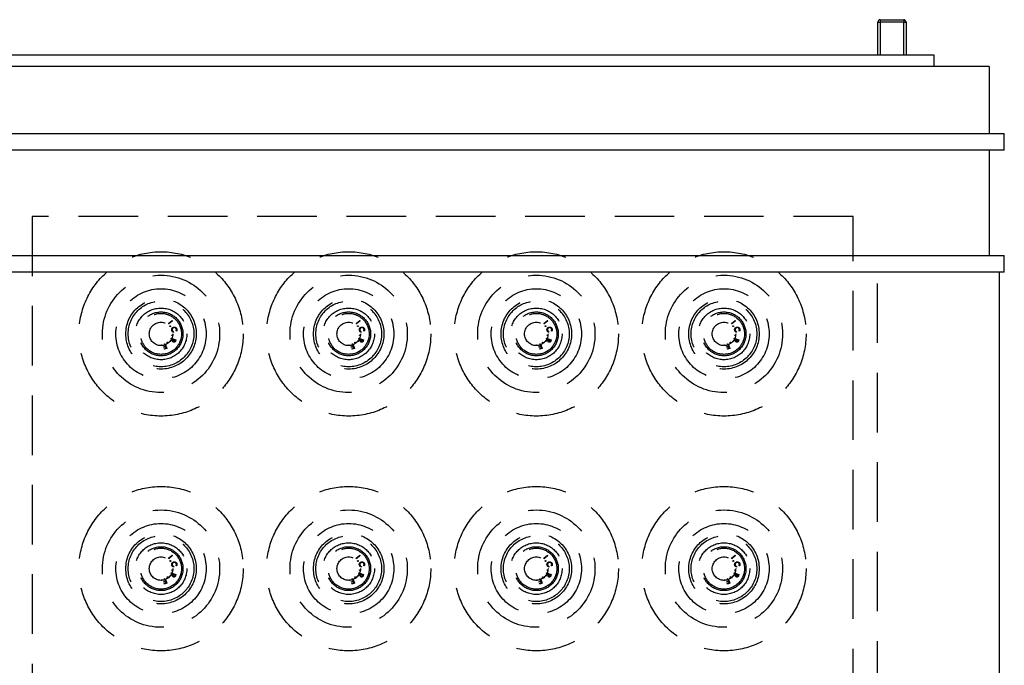
# Model space of a CAD drawing. Extents: x 1233 to 4857, y 619 to 3945.
# Drawn here: x 2321 to 2741, y 1533 to 1808 of the extents above; entities that cross this region are included whole.
import ezdxf

# ---------------------------------------------------------------- set-up
doc = ezdxf.new("R2010")
doc.units = 0
doc.header["$LTSCALE"] = 20
doc.linetypes.add('HIDDEN', pattern=[1.905, 1.27, -0.635])
doc.layers.get('0').update_dxf_attribs({"linetype": 'CONTINUOUS'})

msp = doc.modelspace()

# ---------------------------------------------------------------- linework, layer by layer
at = {"linetype": 'Continuous'}
for p, q in [((2687.24, 1792.97), (2687.24, 1806.97)), ((2687.24, 1806.97), (2688.24, 1806.97)), ((2688.24, 1807.97), (2698.24, 1807.97)), ((2688.24, 1807.97), (2688.24, 1806.97)), ((2698.24, 1806.97), (2688.24, 1806.97)), ((2688.24, 1806.97), (2688.24, 1792.97)), ((2698.24, 1807.97), (2698.24, 1806.97)), ((2698.24, 1806.97), (2699.24, 1806.97)), ((2698.24, 1792.97), (2698.24, 1806.97)), ((2699.24, 1806.97), (2699.24, 1792.97)), ((1871.14, 1792.97), (2711.14, 1792.97)), ((2711.14, 1792.97), (2711.14, 1787.97)), ((2734.64, 1787.97), (1847.64, 1787.97)), ((2734.64, 1787.97), (2734.64, 1759.47)), ((1841.14, 1759.47), (2741.14, 1759.47)), ((2741.14, 1752.47), (2741.14, 1759.47)), ((2741.14, 1752.47), (1841.14, 1752.47)), ((2734.64, 1752.47), (2734.64, 1707.47)), ((1841.14, 1707.47), (2741.14, 1707.47)), ((2741.14, 1700.47), (2741.14, 1707.47)), ((2741.14, 1700.47), (1841.14, 1700.47)), ((2738.94, 1700.47), (2738.94, 1365.47))]:
    msp.add_line(p, q, dxfattribs=at)
at = {"linetype": 'HIDDEN'}
for p, q in [((2326.64, 1724.14), (2326.64, 1324.14)), ((2676.64, 1724.14), (2326.64, 1724.14)), ((2676.64, 1324.14), (2676.64, 1724.14)), ((2687.14, 1365.47), (2687.14, 1700.47)), ((2384.81, 1678.54), (2386.43, 1679.9)), ((2386.57, 1679.74), (2384.95, 1678.38)), ((2386.43, 1679.9), (2386.57, 1679.74)), ((2464.81, 1678.54), (2466.43, 1679.9)), ((2466.57, 1679.74), (2464.95, 1678.38)), ((2466.43, 1679.9), (2466.57, 1679.74)), ((2544.81, 1678.54), (2546.43, 1679.9)), ((2546.57, 1679.74), (2544.95, 1678.38)), ((2546.43, 1679.9), (2546.57, 1679.74)), ((2624.81, 1678.54), (2626.43, 1679.9)), ((2626.57, 1679.74), (2624.95, 1678.38)), ((2626.43, 1679.9), (2626.57, 1679.74)), ((2384.95, 1678.38), (2384.81, 1678.54)), ((2387.04, 1675.01), (2386.98, 1674.82)), ((2388.24, 1675.27), (2388.06, 1675.39)), ((2464.95, 1678.38), (2464.81, 1678.54)), ((2467.04, 1675.01), (2466.98, 1674.82)), ((2468.24, 1675.27), (2468.06, 1675.39)), ((2544.95, 1678.38), (2544.81, 1678.54)), ((2547.04, 1675.01), (2546.98, 1674.82)), ((2548.24, 1675.27), (2548.06, 1675.39)), ((2624.95, 1678.38), (2624.81, 1678.54)), ((2627.04, 1675.01), (2626.98, 1674.82)), ((2628.24, 1675.27), (2628.06, 1675.39)), ((2386.74, 1671.46), (2385.56, 1671.08)), ((2385.56, 1671.08), (2385.64, 1671.33)), ((2385.64, 1671.33), (2386.83, 1671.71)), ((2385.94, 1672.16), (2386.02, 1672.35)), ((2386.87, 1671.82), (2385.94, 1672.16)), ((2386.02, 1672.35), (2388, 1671.64)), ((2386.83, 1671.71), (2386.87, 1671.82)), ((2387.06, 1671.75), (2386.94, 1671.41)), ((2387.74, 1671.51), (2387.06, 1671.75)), ((2387.61, 1671.16), (2387.74, 1671.51)), ((2388, 1671.64), (2387.86, 1671.24)), ((2466.74, 1671.46), (2465.56, 1671.08)), ((2465.56, 1671.08), (2465.64, 1671.33)), ((2465.64, 1671.33), (2466.83, 1671.71)), ((2465.94, 1672.16), (2466.02, 1672.35)), ((2466.87, 1671.82), (2465.94, 1672.16)), ((2466.02, 1672.35), (2468, 1671.64)), ((2466.83, 1671.71), (2466.87, 1671.82)), ((2467.06, 1671.75), (2466.94, 1671.41)), ((2467.74, 1671.51), (2467.06, 1671.75)), ((2467.61, 1671.16), (2467.74, 1671.51)), ((2468, 1671.64), (2467.86, 1671.24)), ((2546.74, 1671.46), (2545.56, 1671.08)), ((2545.56, 1671.08), (2545.64, 1671.33)), ((2545.64, 1671.33), (2546.83, 1671.71)), ((2545.94, 1672.16), (2546.02, 1672.35)), ((2546.87, 1671.82), (2545.94, 1672.16)), ((2546.02, 1672.35), (2548, 1671.64)), ((2546.83, 1671.71), (2546.87, 1671.82)), ((2547.06, 1671.75), (2546.94, 1671.41)), ((2547.74, 1671.51), (2547.06, 1671.75)), ((2547.61, 1671.16), (2547.74, 1671.51)), ((2548, 1671.64), (2547.86, 1671.24)), ((2626.74, 1671.46), (2625.56, 1671.08)), ((2625.56, 1671.08), (2625.64, 1671.33)), ((2625.64, 1671.33), (2626.83, 1671.71)), ((2625.94, 1672.16), (2626.02, 1672.35)), ((2626.87, 1671.82), (2625.94, 1672.16)), ((2626.02, 1672.35), (2628, 1671.64)), ((2626.83, 1671.71), (2626.87, 1671.82)), ((2627.06, 1671.75), (2626.94, 1671.41)), ((2627.74, 1671.51), (2627.06, 1671.75)), ((2627.61, 1671.16), (2627.74, 1671.51)), ((2628, 1671.64), (2627.86, 1671.24)), ((2382.74, 1668.58), (2383.53, 1668.87)), ((2382.81, 1668.39), (2382.74, 1668.58)), ((2383.6, 1668.68), (2382.81, 1668.39)), ((2383.04, 1667.77), (2383.83, 1668.06)), ((2383.11, 1667.58), (2383.04, 1667.77)), ((2384.1, 1667.94), (2383.11, 1667.58)), ((2383.18, 1669.84), (2383.38, 1669.91)), ((2383.53, 1668.87), (2383.18, 1669.84)), ((2383.38, 1669.91), (2384.1, 1667.94)), ((2383.83, 1668.06), (2383.6, 1668.68)), ((2462.74, 1668.58), (2463.53, 1668.87)), ((2462.81, 1668.39), (2462.74, 1668.58)), ((2463.6, 1668.68), (2462.81, 1668.39)), ((2463.04, 1667.77), (2463.83, 1668.06)), ((2463.11, 1667.58), (2463.04, 1667.77)), ((2464.1, 1667.94), (2463.11, 1667.58)), ((2463.18, 1669.84), (2463.38, 1669.91)), ((2463.53, 1668.87), (2463.18, 1669.84)), ((2463.38, 1669.91), (2464.1, 1667.94)), ((2463.83, 1668.06), (2463.6, 1668.68)), ((2542.74, 1668.58), (2543.53, 1668.87)), ((2542.81, 1668.39), (2542.74, 1668.58)), ((2543.6, 1668.68), (2542.81, 1668.39)), ((2543.04, 1667.77), (2543.83, 1668.06)), ((2543.11, 1667.58), (2543.04, 1667.77)), ((2544.1, 1667.94), (2543.11, 1667.58)), ((2543.18, 1669.84), (2543.38, 1669.91)), ((2543.53, 1668.87), (2543.18, 1669.84)), ((2543.38, 1669.91), (2544.1, 1667.94)), ((2543.83, 1668.06), (2543.6, 1668.68)), ((2622.74, 1668.58), (2623.53, 1668.87)), ((2622.81, 1668.39), (2622.74, 1668.58)), ((2623.6, 1668.68), (2622.81, 1668.39)), ((2623.04, 1667.77), (2623.83, 1668.06)), ((2623.11, 1667.58), (2623.04, 1667.77)), ((2624.1, 1667.94), (2623.11, 1667.58)), ((2623.18, 1669.84), (2623.38, 1669.91)), ((2623.53, 1668.87), (2623.18, 1669.84)), ((2623.38, 1669.91), (2624.1, 1667.94)), ((2623.83, 1668.06), (2623.6, 1668.68)), ((2384.81, 1578.54), (2386.43, 1579.9)), ((2384.95, 1578.38), (2384.81, 1578.54)), ((2386.57, 1579.74), (2384.95, 1578.38)), ((2386.43, 1579.9), (2386.57, 1579.74)), ((2464.81, 1578.54), (2466.43, 1579.9)), ((2464.95, 1578.38), (2464.81, 1578.54)), ((2466.57, 1579.74), (2464.95, 1578.38)), ((2466.43, 1579.9), (2466.57, 1579.74)), ((2544.81, 1578.54), (2546.43, 1579.9)), ((2544.95, 1578.38), (2544.81, 1578.54)), ((2546.57, 1579.74), (2544.95, 1578.38)), ((2546.43, 1579.9), (2546.57, 1579.74)), ((2624.81, 1578.54), (2626.43, 1579.9)), ((2624.95, 1578.38), (2624.81, 1578.54)), ((2626.57, 1579.74), (2624.95, 1578.38)), ((2626.43, 1579.9), (2626.57, 1579.74)), ((2387.04, 1575.01), (2386.98, 1574.82)), ((2388.24, 1575.27), (2388.06, 1575.39)), ((2467.04, 1575.01), (2466.98, 1574.82)), ((2468.24, 1575.27), (2468.06, 1575.39)), ((2547.04, 1575.01), (2546.98, 1574.82)), ((2548.24, 1575.27), (2548.06, 1575.39)), ((2627.04, 1575.01), (2626.98, 1574.82)), ((2628.24, 1575.27), (2628.06, 1575.39)), ((2383.18, 1569.84), (2383.38, 1569.91)), ((2383.38, 1569.91), (2384.1, 1567.94)), ((2386.74, 1571.46), (2385.56, 1571.08)), ((2385.56, 1571.08), (2385.64, 1571.33)), ((2385.64, 1571.33), (2386.83, 1571.71)), ((2385.94, 1572.16), (2386.02, 1572.35)), ((2386.87, 1571.82), (2385.94, 1572.16)), ((2386.02, 1572.35), (2388, 1571.64)), ((2386.83, 1571.71), (2386.87, 1571.82)), ((2387.06, 1571.75), (2386.94, 1571.41)), ((2387.74, 1571.51), (2387.06, 1571.75)), ((2387.61, 1571.16), (2387.74, 1571.51)), ((2388, 1571.64), (2387.86, 1571.24)), ((2463.18, 1569.84), (2463.38, 1569.91)), ((2463.38, 1569.91), (2464.1, 1567.94)), ((2466.74, 1571.46), (2465.56, 1571.08)), ((2465.56, 1571.08), (2465.64, 1571.33)), ((2465.64, 1571.33), (2466.83, 1571.71)), ((2465.94, 1572.16), (2466.02, 1572.35)), ((2466.87, 1571.82), (2465.94, 1572.16)), ((2466.02, 1572.35), (2468, 1571.64)), ((2466.83, 1571.71), (2466.87, 1571.82)), ((2467.06, 1571.75), (2466.94, 1571.41)), ((2467.74, 1571.51), (2467.06, 1571.75)), ((2467.61, 1571.16), (2467.74, 1571.51)), ((2468, 1571.64), (2467.86, 1571.24)), ((2543.18, 1569.84), (2543.38, 1569.91)), ((2543.38, 1569.91), (2544.1, 1567.94)), ((2546.74, 1571.46), (2545.56, 1571.08)), ((2545.56, 1571.08), (2545.64, 1571.33)), ((2545.64, 1571.33), (2546.83, 1571.71)), ((2545.94, 1572.16), (2546.02, 1572.35)), ((2546.87, 1571.82), (2545.94, 1572.16)), ((2546.02, 1572.35), (2548, 1571.64)), ((2546.83, 1571.71), (2546.87, 1571.82)), ((2547.06, 1571.75), (2546.94, 1571.41)), ((2547.74, 1571.51), (2547.06, 1571.75)), ((2547.61, 1571.16), (2547.74, 1571.51)), ((2548, 1571.64), (2547.86, 1571.24)), ((2623.18, 1569.84), (2623.38, 1569.91)), ((2623.38, 1569.91), (2624.1, 1567.94)), ((2626.74, 1571.46), (2625.56, 1571.08)), ((2625.56, 1571.08), (2625.64, 1571.33)), ((2625.64, 1571.33), (2626.83, 1571.71)), ((2625.94, 1572.16), (2626.02, 1572.35)), ((2626.87, 1571.82), (2625.94, 1572.16)), ((2626.02, 1572.35), (2628, 1571.64)), ((2626.83, 1571.71), (2626.87, 1571.82)), ((2627.06, 1571.75), (2626.94, 1571.41)), ((2627.74, 1571.51), (2627.06, 1571.75)), ((2627.61, 1571.16), (2627.74, 1571.51)), ((2628, 1571.64), (2627.86, 1571.24)), ((2382.74, 1568.58), (2383.53, 1568.87)), ((2382.81, 1568.39), (2382.74, 1568.58)), ((2383.6, 1568.68), (2382.81, 1568.39)), ((2383.04, 1567.77), (2383.83, 1568.06)), ((2383.11, 1567.58), (2383.04, 1567.77)), ((2384.1, 1567.94), (2383.11, 1567.58)), ((2383.53, 1568.87), (2383.18, 1569.84)), ((2383.83, 1568.06), (2383.6, 1568.68)), ((2462.74, 1568.58), (2463.53, 1568.87)), ((2462.81, 1568.39), (2462.74, 1568.58)), ((2463.6, 1568.68), (2462.81, 1568.39)), ((2463.04, 1567.77), (2463.83, 1568.06)), ((2463.11, 1567.58), (2463.04, 1567.77)), ((2464.1, 1567.94), (2463.11, 1567.58)), ((2463.53, 1568.87), (2463.18, 1569.84)), ((2463.83, 1568.06), (2463.6, 1568.68)), ((2542.74, 1568.58), (2543.53, 1568.87)), ((2542.81, 1568.39), (2542.74, 1568.58)), ((2543.6, 1568.68), (2542.81, 1568.39)), ((2543.04, 1567.77), (2543.83, 1568.06)), ((2543.11, 1567.58), (2543.04, 1567.77)), ((2544.1, 1567.94), (2543.11, 1567.58)), ((2543.53, 1568.87), (2543.18, 1569.84)), ((2543.83, 1568.06), (2543.6, 1568.68)), ((2622.74, 1568.58), (2623.53, 1568.87)), ((2622.81, 1568.39), (2622.74, 1568.58)), ((2623.6, 1568.68), (2622.81, 1568.39)), ((2623.04, 1567.77), (2623.83, 1568.06)), ((2623.11, 1567.58), (2623.04, 1567.77)), ((2624.1, 1567.94), (2623.11, 1567.58)), ((2623.53, 1568.87), (2623.18, 1569.84)), ((2623.83, 1568.06), (2623.6, 1568.68))]:
    msp.add_line(p, q, dxfattribs=at)
for centre, radius in [((2381.64, 1674.14), 35), ((2461.64, 1674.14), 35), ((2541.64, 1674.14), 35), ((2621.64, 1674.14), 35), ((2381.64, 1674.14), 25), ((2461.64, 1674.14), 25), ((2541.64, 1674.14), 25), ((2621.64, 1674.14), 25), ((2381.64, 1674.14), 19.25), ((2461.64, 1674.14), 19.25), ((2541.64, 1674.14), 19.25), ((2621.64, 1674.14), 19.25), ((2381.64, 1674.14), 15), ((2381.64, 1674.14), 14), ((2461.64, 1674.14), 15), ((2461.64, 1674.14), 14), ((2541.64, 1674.14), 15), ((2541.64, 1674.14), 14), ((2621.64, 1674.14), 15), ((2621.64, 1674.14), 14), ((2381.64, 1674.14), 11), ((2381.64, 1674.14), 9.35), ((2461.64, 1674.14), 11), ((2461.64, 1674.14), 9.35), ((2541.64, 1674.14), 11), ((2541.64, 1674.14), 9.35), ((2621.64, 1674.14), 11), ((2621.64, 1674.14), 9.35), ((2381.64, 1674.14), 8.72), ((2381.64, 1674.14), 5), ((2461.64, 1674.14), 8.72), ((2461.64, 1674.14), 5), ((2541.64, 1674.14), 8.72), ((2541.64, 1674.14), 5), ((2621.64, 1674.14), 8.72), ((2621.64, 1674.14), 5), ((2385.59, 1677.39), 0.166), ((2465.59, 1677.39), 0.166), ((2545.59, 1677.39), 0.166), ((2625.59, 1677.39), 0.166), ((2384.42, 1670.49), 0.15), ((2386.42, 1673.54), 0.15), ((2464.42, 1670.49), 0.15), ((2466.42, 1673.54), 0.15), ((2544.42, 1670.49), 0.15), ((2546.42, 1673.54), 0.15), ((2624.42, 1670.49), 0.15), ((2626.42, 1673.54), 0.15), ((2381.83, 1669.27), 0.15), ((2461.83, 1669.27), 0.15), ((2541.83, 1669.27), 0.15), ((2621.83, 1669.27), 0.15), ((2381.64, 1574.14), 35), ((2461.64, 1574.14), 35), ((2541.64, 1574.14), 35), ((2621.64, 1574.14), 35), ((2381.64, 1574.14), 25), ((2461.64, 1574.14), 25), ((2541.64, 1574.14), 25), ((2621.64, 1574.14), 25), ((2381.64, 1574.14), 19.25), ((2461.64, 1574.14), 19.25), ((2541.64, 1574.14), 19.25), ((2621.64, 1574.14), 19.25), ((2381.64, 1574.14), 15), ((2381.64, 1574.14), 14), ((2461.64, 1574.14), 15), ((2461.64, 1574.14), 14), ((2541.64, 1574.14), 15), ((2541.64, 1574.14), 14), ((2621.64, 1574.14), 15), ((2621.64, 1574.14), 14), ((2381.64, 1574.14), 11), ((2381.64, 1574.14), 9.35), ((2381.64, 1574.14), 8.72), ((2461.64, 1574.14), 11), ((2461.64, 1574.14), 9.35), ((2461.64, 1574.14), 8.72), ((2541.64, 1574.14), 11), ((2541.64, 1574.14), 9.35), ((2541.64, 1574.14), 8.72), ((2621.64, 1574.14), 11), ((2621.64, 1574.14), 9.35), ((2621.64, 1574.14), 8.72), ((2381.64, 1574.14), 5), ((2461.64, 1574.14), 5), ((2541.64, 1574.14), 5), ((2621.64, 1574.14), 5), ((2385.59, 1577.39), 0.166), ((2465.59, 1577.39), 0.166), ((2545.59, 1577.39), 0.166), ((2625.59, 1577.39), 0.166), ((2384.42, 1570.49), 0.15), ((2386.42, 1573.54), 0.15), ((2464.42, 1570.49), 0.15), ((2466.42, 1573.54), 0.15), ((2544.42, 1570.49), 0.15), ((2546.42, 1573.54), 0.15), ((2624.42, 1570.49), 0.15), ((2626.42, 1573.54), 0.15), ((2381.83, 1569.27), 0.15), ((2461.83, 1569.27), 0.15), ((2541.83, 1569.27), 0.15), ((2621.83, 1569.27), 0.15)]:
    msp.add_circle(centre, radius, dxfattribs=at)
at = {"linetype": 'Continuous'}
for centre, start, end in [((2688.24, 1806.97), 90, 180), ((2698.24, 1806.97), 0, 90)]:
    msp.add_arc(centre, 1, start, end, dxfattribs=at)
at = {"linetype": 'HIDDEN'}
for points, knots in [([(2386.27, 1675.53), (2386.22, 1675.71), (2386.13, 1676.03), (2386.26, 1676.34), (2386.32, 1676.47)], [0, 0, 0, 0, 0.5598014, 1, 1, 1, 1]), ([(2386.98, 1674.82), (2386.89, 1674.85), (2386.71, 1674.93), (2386.44, 1675.17), (2386.34, 1675.39), (2386.27, 1675.53)], [0, 0, 0, 0, 0.28025, 0.560608, 1, 1, 1, 1]), ([(2386.32, 1676.47), (2386.41, 1676.6), (2386.57, 1676.82), (2386.82, 1676.93), (2386.93, 1676.98)], [0, 0, 0, 0, 0.559022, 1, 1, 1, 1]), ([(2386.99, 1676.76), (2386.86, 1676.7), (2386.62, 1676.58), (2386.43, 1676.24), (2386.37, 1675.9), (2386.43, 1675.69), (2386.46, 1675.59)], [0, 0, 0, 0, 0.279616, 0.559134, 0.779386, 1, 1, 1, 1]), ([(2386.99, 1676.76), (2386.86, 1676.7), (2386.62, 1676.58), (2386.43, 1676.24), (2386.37, 1675.9), (2386.43, 1675.69), (2386.46, 1675.59)], [0, 0, 0, 0, 0.279616, 0.559134, 0.779386, 1, 1, 1, 1]), ([(2386.46, 1675.59), (2386.53, 1675.44), (2386.66, 1675.19), (2386.92, 1675.07), (2387.04, 1675.01)], [0, 0, 0, 0, 0.558766, 1, 1, 1, 1]), ([(2386.93, 1676.98), (2387.09, 1677.02), (2387.41, 1677.09), (2387.86, 1676.92), (2388.18, 1676.64), (2388.28, 1676.41), (2388.34, 1676.29)], [0, 0, 0, 0, 0.279504, 0.559088, 0.779392, 1, 1, 1, 1]), ([(2386.93, 1676.98), (2387.09, 1677.02), (2387.41, 1677.09), (2387.86, 1676.92), (2388.18, 1676.64), (2388.28, 1676.41), (2388.34, 1676.29)], [0, 0, 0, 0, 0.279504, 0.559088, 0.779392, 1, 1, 1, 1]), ([(2388.14, 1676.21), (2388.08, 1676.33), (2387.96, 1676.57), (2387.64, 1676.78), (2387.29, 1676.85), (2387.09, 1676.79), (2386.99, 1676.76)], [0, 0, 0, 0, 0.2797354, 0.5592867, 0.7795482, 1, 1, 1, 1]), ([(2388.14, 1676.21), (2388.08, 1676.33), (2387.96, 1676.57), (2387.64, 1676.78), (2387.29, 1676.85), (2387.09, 1676.79), (2386.99, 1676.76)], [0, 0, 0, 0, 0.2797354, 0.5592867, 0.7795482, 1, 1, 1, 1]), ([(2388.06, 1675.39), (2388.13, 1675.54), (2388.25, 1675.81), (2388.18, 1676.09), (2388.14, 1676.21)], [0, 0, 0, 0, 0.558571, 1, 1, 1, 1]), ([(2388.34, 1676.29), (2388.39, 1676.09), (2388.47, 1675.74), (2388.31, 1675.42), (2388.24, 1675.27)], [0, 0, 0, 0, 0.559452, 1, 1, 1, 1]), ([(2466.27, 1675.53), (2466.22, 1675.71), (2466.13, 1676.03), (2466.26, 1676.34), (2466.32, 1676.47)], [0, 0, 0, 0, 0.559801, 1, 1, 1, 1]), ([(2466.98, 1674.82), (2466.89, 1674.85), (2466.71, 1674.93), (2466.44, 1675.17), (2466.34, 1675.39), (2466.27, 1675.53)], [0, 0, 0, 0, 0.28025, 0.560608, 1, 1, 1, 1]), ([(2466.32, 1676.47), (2466.41, 1676.6), (2466.57, 1676.82), (2466.82, 1676.93), (2466.93, 1676.98)], [0, 0, 0, 0, 0.5590216, 1, 1, 1, 1]), ([(2466.99, 1676.76), (2466.86, 1676.7), (2466.62, 1676.58), (2466.43, 1676.24), (2466.37, 1675.9), (2466.43, 1675.69), (2466.46, 1675.59)], [0, 0, 0, 0, 0.279616, 0.559134, 0.779386, 1, 1, 1, 1]), ([(2466.99, 1676.76), (2466.86, 1676.7), (2466.62, 1676.58), (2466.43, 1676.24), (2466.37, 1675.9), (2466.43, 1675.69), (2466.46, 1675.59)], [0, 0, 0, 0, 0.279616, 0.559134, 0.779386, 1, 1, 1, 1]), ([(2466.46, 1675.59), (2466.53, 1675.44), (2466.66, 1675.19), (2466.92, 1675.07), (2467.04, 1675.01)], [0, 0, 0, 0, 0.5587658, 1, 1, 1, 1]), ([(2466.93, 1676.98), (2467.09, 1677.02), (2467.41, 1677.09), (2467.86, 1676.92), (2468.18, 1676.64), (2468.28, 1676.41), (2468.34, 1676.29)], [0, 0, 0, 0, 0.279504, 0.559088, 0.779392, 1, 1, 1, 1]), ([(2466.93, 1676.98), (2467.09, 1677.02), (2467.41, 1677.09), (2467.86, 1676.92), (2468.18, 1676.64), (2468.28, 1676.41), (2468.34, 1676.29)], [0, 0, 0, 0, 0.279504, 0.559088, 0.779392, 1, 1, 1, 1]), ([(2468.14, 1676.21), (2468.08, 1676.33), (2467.96, 1676.57), (2467.64, 1676.78), (2467.29, 1676.85), (2467.09, 1676.79), (2466.99, 1676.76)], [0, 0, 0, 0, 0.279735, 0.559287, 0.779548, 1, 1, 1, 1]), ([(2468.14, 1676.21), (2468.08, 1676.33), (2467.96, 1676.57), (2467.64, 1676.78), (2467.29, 1676.85), (2467.09, 1676.79), (2466.99, 1676.76)], [0, 0, 0, 0, 0.279735, 0.559287, 0.779548, 1, 1, 1, 1]), ([(2468.06, 1675.39), (2468.13, 1675.54), (2468.25, 1675.81), (2468.18, 1676.09), (2468.14, 1676.21)], [0, 0, 0, 0, 0.558571, 1, 1, 1, 1]), ([(2468.34, 1676.29), (2468.39, 1676.09), (2468.47, 1675.74), (2468.31, 1675.42), (2468.24, 1675.27)], [0, 0, 0, 0, 0.559452, 1, 1, 1, 1]), ([(2546.27, 1675.53), (2546.22, 1675.71), (2546.13, 1676.03), (2546.26, 1676.34), (2546.32, 1676.47)], [0, 0, 0, 0, 0.559801, 1, 1, 1, 1]), ([(2546.98, 1674.82), (2546.89, 1674.85), (2546.71, 1674.93), (2546.44, 1675.17), (2546.34, 1675.39), (2546.27, 1675.53)], [0, 0, 0, 0, 0.28025, 0.560608, 1, 1, 1, 1]), ([(2546.32, 1676.47), (2546.41, 1676.6), (2546.57, 1676.82), (2546.82, 1676.93), (2546.93, 1676.98)], [0, 0, 0, 0, 0.5590216, 1, 1, 1, 1]), ([(2546.99, 1676.76), (2546.86, 1676.7), (2546.62, 1676.58), (2546.43, 1676.24), (2546.37, 1675.9), (2546.43, 1675.69), (2546.46, 1675.59)], [0, 0, 0, 0, 0.279616, 0.559134, 0.779386, 1, 1, 1, 1]), ([(2546.99, 1676.76), (2546.86, 1676.7), (2546.62, 1676.58), (2546.43, 1676.24), (2546.37, 1675.9), (2546.43, 1675.69), (2546.46, 1675.59)], [0, 0, 0, 0, 0.279616, 0.559134, 0.779386, 1, 1, 1, 1]), ([(2546.46, 1675.59), (2546.53, 1675.44), (2546.66, 1675.19), (2546.92, 1675.07), (2547.04, 1675.01)], [0, 0, 0, 0, 0.558766, 1, 1, 1, 1]), ([(2546.93, 1676.98), (2547.09, 1677.02), (2547.41, 1677.09), (2547.86, 1676.92), (2548.18, 1676.64), (2548.28, 1676.41), (2548.34, 1676.29)], [0, 0, 0, 0, 0.279504, 0.559088, 0.779392, 1, 1, 1, 1]), ([(2546.93, 1676.98), (2547.09, 1677.02), (2547.41, 1677.09), (2547.86, 1676.92), (2548.18, 1676.64), (2548.28, 1676.41), (2548.34, 1676.29)], [0, 0, 0, 0, 0.279504, 0.559088, 0.779392, 1, 1, 1, 1]), ([(2548.14, 1676.21), (2548.08, 1676.33), (2547.96, 1676.57), (2547.64, 1676.78), (2547.29, 1676.85), (2547.09, 1676.79), (2546.99, 1676.76)], [0, 0, 0, 0, 0.279735, 0.559287, 0.779548, 1, 1, 1, 1]), ([(2548.14, 1676.21), (2548.08, 1676.33), (2547.96, 1676.57), (2547.64, 1676.78), (2547.29, 1676.85), (2547.09, 1676.79), (2546.99, 1676.76)], [0, 0, 0, 0, 0.279735, 0.559287, 0.779548, 1, 1, 1, 1]), ([(2548.06, 1675.39), (2548.13, 1675.54), (2548.25, 1675.81), (2548.18, 1676.09), (2548.14, 1676.21)], [0, 0, 0, 0, 0.558571, 1, 1, 1, 1]), ([(2548.34, 1676.29), (2548.39, 1676.09), (2548.47, 1675.74), (2548.31, 1675.42), (2548.24, 1675.27)], [0, 0, 0, 0, 0.559452, 1, 1, 1, 1]), ([(2626.27, 1675.53), (2626.22, 1675.71), (2626.13, 1676.03), (2626.26, 1676.34), (2626.32, 1676.47)], [0, 0, 0, 0, 0.559801, 1, 1, 1, 1]), ([(2626.98, 1674.82), (2626.89, 1674.85), (2626.71, 1674.93), (2626.44, 1675.17), (2626.34, 1675.39), (2626.27, 1675.53)], [0, 0, 0, 0, 0.28025, 0.560608, 1, 1, 1, 1]), ([(2626.32, 1676.47), (2626.41, 1676.6), (2626.57, 1676.82), (2626.82, 1676.93), (2626.93, 1676.98)], [0, 0, 0, 0, 0.559022, 1, 1, 1, 1]), ([(2626.99, 1676.76), (2626.86, 1676.7), (2626.62, 1676.58), (2626.43, 1676.24), (2626.37, 1675.9), (2626.43, 1675.69), (2626.46, 1675.59)], [0, 0, 0, 0, 0.279616, 0.559134, 0.779386, 1, 1, 1, 1]), ([(2626.99, 1676.76), (2626.86, 1676.7), (2626.62, 1676.58), (2626.43, 1676.24), (2626.37, 1675.9), (2626.43, 1675.69), (2626.46, 1675.59)], [0, 0, 0, 0, 0.279616, 0.559134, 0.779386, 1, 1, 1, 1]), ([(2626.46, 1675.59), (2626.53, 1675.44), (2626.66, 1675.19), (2626.92, 1675.07), (2627.04, 1675.01)], [0, 0, 0, 0, 0.5587658, 1, 1, 1, 1]), ([(2626.93, 1676.98), (2627.09, 1677.02), (2627.41, 1677.09), (2627.86, 1676.92), (2628.18, 1676.64), (2628.28, 1676.41), (2628.34, 1676.29)], [0, 0, 0, 0, 0.2795043, 0.5590882, 0.7793915, 1, 1, 1, 1]), ([(2626.93, 1676.98), (2627.09, 1677.02), (2627.41, 1677.09), (2627.86, 1676.92), (2628.18, 1676.64), (2628.28, 1676.41), (2628.34, 1676.29)], [0, 0, 0, 0, 0.2795043, 0.5590882, 0.7793915, 1, 1, 1, 1]), ([(2628.14, 1676.21), (2628.08, 1676.33), (2627.96, 1676.57), (2627.64, 1676.78), (2627.29, 1676.85), (2627.09, 1676.79), (2626.99, 1676.76)], [0, 0, 0, 0, 0.2797354, 0.5592867, 0.7795482, 1, 1, 1, 1]), ([(2628.14, 1676.21), (2628.08, 1676.33), (2627.96, 1676.57), (2627.64, 1676.78), (2627.29, 1676.85), (2627.09, 1676.79), (2626.99, 1676.76)], [0, 0, 0, 0, 0.2797354, 0.5592867, 0.7795482, 1, 1, 1, 1]), ([(2628.06, 1675.39), (2628.13, 1675.54), (2628.25, 1675.81), (2628.18, 1676.09), (2628.14, 1676.21)], [0, 0, 0, 0, 0.558571, 1, 1, 1, 1]), ([(2628.34, 1676.29), (2628.39, 1676.09), (2628.47, 1675.74), (2628.31, 1675.42), (2628.24, 1675.27)], [0, 0, 0, 0, 0.559452, 1, 1, 1, 1]), ([(2387.03, 1670.58), (2386.97, 1670.61), (2386.85, 1670.66), (2386.71, 1670.82), (2386.62, 1671.1), (2386.69, 1671.31), (2386.74, 1671.46)], [0, 0, 0, 0, 0.187237, 0.374129, 0.561055, 1, 1, 1, 1]), ([(2386.94, 1671.41), (2386.89, 1671.29), (2386.84, 1671.14), (2386.9, 1670.96), (2386.96, 1670.86), (2387.05, 1670.82), (2387.1, 1670.79)], [0, 0, 0, 0, 0.498952, 0.624725, 0.750478, 1, 1, 1, 1]), ([(2387.67, 1670.8), (2387.63, 1670.75), (2387.54, 1670.64), (2387.36, 1670.55), (2387.18, 1670.54), (2387.08, 1670.57), (2387.03, 1670.58)], [0, 0, 0, 0, 0.279845, 0.559508, 0.779571, 1, 1, 1, 1]), ([(2387.1, 1670.79), (2387.16, 1670.78), (2387.25, 1670.76), (2387.36, 1670.8), (2387.52, 1670.89), (2387.57, 1671.04), (2387.61, 1671.16)], [0, 0, 0, 0, 0.249378, 0.375204, 0.50093, 1, 1, 1, 1]), ([(2387.86, 1671.24), (2387.83, 1671.15), (2387.78, 1671), (2387.7, 1670.86), (2387.67, 1670.8)], [0, 0, 0, 0, 0.560231, 1, 1, 1, 1]), ([(2467.03, 1670.58), (2466.97, 1670.61), (2466.85, 1670.66), (2466.71, 1670.82), (2466.62, 1671.1), (2466.69, 1671.31), (2466.74, 1671.46)], [0, 0, 0, 0, 0.187237, 0.374129, 0.561055, 1, 1, 1, 1]), ([(2466.94, 1671.41), (2466.89, 1671.29), (2466.84, 1671.14), (2466.9, 1670.96), (2466.96, 1670.86), (2467.05, 1670.82), (2467.1, 1670.79)], [0, 0, 0, 0, 0.4989521, 0.6247246, 0.7504785, 1, 1, 1, 1]), ([(2467.67, 1670.8), (2467.63, 1670.75), (2467.54, 1670.64), (2467.36, 1670.55), (2467.18, 1670.54), (2467.08, 1670.57), (2467.03, 1670.58)], [0, 0, 0, 0, 0.279845, 0.559508, 0.779571, 1, 1, 1, 1]), ([(2467.1, 1670.79), (2467.16, 1670.78), (2467.25, 1670.76), (2467.36, 1670.8), (2467.52, 1670.89), (2467.57, 1671.04), (2467.61, 1671.16)], [0, 0, 0, 0, 0.249378, 0.375204, 0.50093, 1, 1, 1, 1]), ([(2467.86, 1671.24), (2467.83, 1671.15), (2467.78, 1671), (2467.7, 1670.86), (2467.67, 1670.8)], [0, 0, 0, 0, 0.560231, 1, 1, 1, 1]), ([(2547.03, 1670.58), (2546.97, 1670.61), (2546.85, 1670.66), (2546.71, 1670.82), (2546.62, 1671.1), (2546.69, 1671.31), (2546.74, 1671.46)], [0, 0, 0, 0, 0.187237, 0.374129, 0.561055, 1, 1, 1, 1]), ([(2546.94, 1671.41), (2546.89, 1671.29), (2546.84, 1671.14), (2546.9, 1670.96), (2546.96, 1670.86), (2547.05, 1670.82), (2547.1, 1670.79)], [0, 0, 0, 0, 0.498952, 0.624725, 0.750478, 1, 1, 1, 1]), ([(2547.67, 1670.8), (2547.63, 1670.75), (2547.54, 1670.64), (2547.36, 1670.55), (2547.18, 1670.54), (2547.08, 1670.57), (2547.03, 1670.58)], [0, 0, 0, 0, 0.279845, 0.559508, 0.779571, 1, 1, 1, 1]), ([(2547.1, 1670.79), (2547.16, 1670.78), (2547.25, 1670.76), (2547.36, 1670.8), (2547.52, 1670.89), (2547.57, 1671.04), (2547.61, 1671.16)], [0, 0, 0, 0, 0.2493777, 0.3752036, 0.5009301, 1, 1, 1, 1]), ([(2547.86, 1671.24), (2547.83, 1671.15), (2547.78, 1671), (2547.7, 1670.86), (2547.67, 1670.8)], [0, 0, 0, 0, 0.560231, 1, 1, 1, 1]), ([(2627.03, 1670.58), (2626.97, 1670.61), (2626.85, 1670.66), (2626.71, 1670.82), (2626.62, 1671.1), (2626.69, 1671.31), (2626.74, 1671.46)], [0, 0, 0, 0, 0.187237, 0.374129, 0.561055, 1, 1, 1, 1]), ([(2626.94, 1671.41), (2626.89, 1671.29), (2626.84, 1671.14), (2626.9, 1670.96), (2626.96, 1670.86), (2627.05, 1670.82), (2627.1, 1670.79)], [0, 0, 0, 0, 0.498952, 0.624725, 0.750478, 1, 1, 1, 1]), ([(2627.67, 1670.8), (2627.63, 1670.75), (2627.54, 1670.64), (2627.36, 1670.55), (2627.18, 1670.54), (2627.08, 1670.57), (2627.03, 1670.58)], [0, 0, 0, 0, 0.279845, 0.559508, 0.779571, 1, 1, 1, 1]), ([(2627.1, 1670.79), (2627.16, 1670.78), (2627.25, 1670.76), (2627.36, 1670.8), (2627.52, 1670.89), (2627.57, 1671.04), (2627.61, 1671.16)], [0, 0, 0, 0, 0.249378, 0.375204, 0.50093, 1, 1, 1, 1]), ([(2627.86, 1671.24), (2627.83, 1671.15), (2627.78, 1671), (2627.7, 1670.86), (2627.67, 1670.8)], [0, 0, 0, 0, 0.5602308, 1, 1, 1, 1]), ([(2386.27, 1575.53), (2386.22, 1575.71), (2386.13, 1576.03), (2386.26, 1576.34), (2386.32, 1576.47)], [0, 0, 0, 0, 0.5598014, 1, 1, 1, 1]), ([(2386.98, 1574.82), (2386.89, 1574.85), (2386.71, 1574.93), (2386.44, 1575.17), (2386.34, 1575.39), (2386.27, 1575.53)], [0, 0, 0, 0, 0.28025, 0.560608, 1, 1, 1, 1]), ([(2386.32, 1576.47), (2386.41, 1576.6), (2386.57, 1576.82), (2386.82, 1576.93), (2386.93, 1576.98)], [0, 0, 0, 0, 0.559022, 1, 1, 1, 1]), ([(2386.99, 1576.76), (2386.86, 1576.7), (2386.62, 1576.58), (2386.43, 1576.24), (2386.37, 1575.9), (2386.43, 1575.69), (2386.46, 1575.59)], [0, 0, 0, 0, 0.279616, 0.5591337, 0.7793858, 1, 1, 1, 1]), ([(2386.46, 1575.59), (2386.53, 1575.44), (2386.66, 1575.19), (2386.92, 1575.07), (2387.04, 1575.01)], [0, 0, 0, 0, 0.558766, 1, 1, 1, 1]), ([(2386.93, 1576.98), (2387.09, 1577.02), (2387.41, 1577.09), (2387.86, 1576.92), (2388.18, 1576.64), (2388.28, 1576.41), (2388.34, 1576.29)], [0, 0, 0, 0, 0.279504, 0.559088, 0.779392, 1, 1, 1, 1]), ([(2388.14, 1576.21), (2388.08, 1576.33), (2387.96, 1576.57), (2387.64, 1576.78), (2387.29, 1576.85), (2387.09, 1576.79), (2386.99, 1576.76)], [0, 0, 0, 0, 0.279735, 0.559287, 0.779548, 1, 1, 1, 1]), ([(2388.06, 1575.39), (2388.13, 1575.54), (2388.25, 1575.81), (2388.18, 1576.09), (2388.14, 1576.21)], [0, 0, 0, 0, 0.558571, 1, 1, 1, 1]), ([(2388.34, 1576.29), (2388.39, 1576.09), (2388.47, 1575.74), (2388.31, 1575.42), (2388.24, 1575.27)], [0, 0, 0, 0, 0.559452, 1, 1, 1, 1]), ([(2466.27, 1575.53), (2466.22, 1575.71), (2466.13, 1576.03), (2466.26, 1576.34), (2466.32, 1576.47)], [0, 0, 0, 0, 0.5598014, 1, 1, 1, 1]), ([(2466.98, 1574.82), (2466.89, 1574.85), (2466.71, 1574.93), (2466.44, 1575.17), (2466.34, 1575.39), (2466.27, 1575.53)], [0, 0, 0, 0, 0.28025, 0.560608, 1, 1, 1, 1]), ([(2466.32, 1576.47), (2466.41, 1576.6), (2466.57, 1576.82), (2466.82, 1576.93), (2466.93, 1576.98)], [0, 0, 0, 0, 0.559022, 1, 1, 1, 1]), ([(2466.99, 1576.76), (2466.86, 1576.7), (2466.62, 1576.58), (2466.43, 1576.24), (2466.37, 1575.9), (2466.43, 1575.69), (2466.46, 1575.59)], [0, 0, 0, 0, 0.279616, 0.559134, 0.779386, 1, 1, 1, 1]), ([(2466.46, 1575.59), (2466.53, 1575.44), (2466.66, 1575.19), (2466.92, 1575.07), (2467.04, 1575.01)], [0, 0, 0, 0, 0.5587658, 1, 1, 1, 1]), ([(2466.93, 1576.98), (2467.09, 1577.02), (2467.41, 1577.09), (2467.86, 1576.92), (2468.18, 1576.64), (2468.28, 1576.41), (2468.34, 1576.29)], [0, 0, 0, 0, 0.279504, 0.559088, 0.779392, 1, 1, 1, 1]), ([(2468.14, 1576.21), (2468.08, 1576.33), (2467.96, 1576.57), (2467.64, 1576.78), (2467.29, 1576.85), (2467.09, 1576.79), (2466.99, 1576.76)], [0, 0, 0, 0, 0.279735, 0.559287, 0.779548, 1, 1, 1, 1]), ([(2468.06, 1575.39), (2468.13, 1575.54), (2468.25, 1575.81), (2468.18, 1576.09), (2468.14, 1576.21)], [0, 0, 0, 0, 0.558571, 1, 1, 1, 1]), ([(2468.34, 1576.29), (2468.39, 1576.09), (2468.47, 1575.74), (2468.31, 1575.42), (2468.24, 1575.27)], [0, 0, 0, 0, 0.559452, 1, 1, 1, 1]), ([(2546.27, 1575.53), (2546.22, 1575.71), (2546.13, 1576.03), (2546.26, 1576.34), (2546.32, 1576.47)], [0, 0, 0, 0, 0.5598014, 1, 1, 1, 1]), ([(2546.98, 1574.82), (2546.89, 1574.85), (2546.71, 1574.93), (2546.44, 1575.17), (2546.34, 1575.39), (2546.27, 1575.53)], [0, 0, 0, 0, 0.28025, 0.560608, 1, 1, 1, 1]), ([(2546.32, 1576.47), (2546.41, 1576.6), (2546.57, 1576.82), (2546.82, 1576.93), (2546.93, 1576.98)], [0, 0, 0, 0, 0.559022, 1, 1, 1, 1]), ([(2546.99, 1576.76), (2546.86, 1576.7), (2546.62, 1576.58), (2546.43, 1576.24), (2546.37, 1575.9), (2546.43, 1575.69), (2546.46, 1575.59)], [0, 0, 0, 0, 0.279616, 0.559134, 0.779386, 1, 1, 1, 1]), ([(2546.99, 1576.76), (2546.86, 1576.7), (2546.62, 1576.58), (2546.43, 1576.24), (2546.37, 1575.9), (2546.43, 1575.69), (2546.46, 1575.59)], [0, 0, 0, 0, 0.279616, 0.559134, 0.779386, 1, 1, 1, 1]), ([(2546.46, 1575.59), (2546.53, 1575.44), (2546.66, 1575.19), (2546.92, 1575.07), (2547.04, 1575.01)], [0, 0, 0, 0, 0.558766, 1, 1, 1, 1]), ([(2546.93, 1576.98), (2547.09, 1577.02), (2547.41, 1577.09), (2547.86, 1576.92), (2548.18, 1576.64), (2548.28, 1576.41), (2548.34, 1576.29)], [0, 0, 0, 0, 0.2795043, 0.5590882, 0.7793915, 1, 1, 1, 1]), ([(2546.93, 1576.98), (2547.09, 1577.02), (2547.41, 1577.09), (2547.86, 1576.92), (2548.18, 1576.64), (2548.28, 1576.41), (2548.34, 1576.29)], [0, 0, 0, 0, 0.2795043, 0.5590882, 0.7793915, 1, 1, 1, 1]), ([(2548.14, 1576.21), (2548.08, 1576.33), (2547.96, 1576.57), (2547.64, 1576.78), (2547.29, 1576.85), (2547.09, 1576.79), (2546.99, 1576.76)], [0, 0, 0, 0, 0.279735, 0.559287, 0.779548, 1, 1, 1, 1]), ([(2548.14, 1576.21), (2548.08, 1576.33), (2547.96, 1576.57), (2547.64, 1576.78), (2547.29, 1576.85), (2547.09, 1576.79), (2546.99, 1576.76)], [0, 0, 0, 0, 0.279735, 0.559287, 0.779548, 1, 1, 1, 1]), ([(2548.06, 1575.39), (2548.13, 1575.54), (2548.25, 1575.81), (2548.18, 1576.09), (2548.14, 1576.21)], [0, 0, 0, 0, 0.558571, 1, 1, 1, 1]), ([(2548.34, 1576.29), (2548.39, 1576.09), (2548.47, 1575.74), (2548.31, 1575.42), (2548.24, 1575.27)], [0, 0, 0, 0, 0.559452, 1, 1, 1, 1]), ([(2626.27, 1575.53), (2626.22, 1575.71), (2626.13, 1576.03), (2626.26, 1576.34), (2626.32, 1576.47)], [0, 0, 0, 0, 0.559801, 1, 1, 1, 1]), ([(2626.98, 1574.82), (2626.89, 1574.85), (2626.71, 1574.93), (2626.44, 1575.17), (2626.34, 1575.39), (2626.27, 1575.53)], [0, 0, 0, 0, 0.28025, 0.560608, 1, 1, 1, 1]), ([(2626.32, 1576.47), (2626.41, 1576.6), (2626.57, 1576.82), (2626.82, 1576.93), (2626.93, 1576.98)], [0, 0, 0, 0, 0.559022, 1, 1, 1, 1]), ([(2626.99, 1576.76), (2626.86, 1576.7), (2626.62, 1576.58), (2626.43, 1576.24), (2626.37, 1575.9), (2626.43, 1575.69), (2626.46, 1575.59)], [0, 0, 0, 0, 0.279616, 0.559134, 0.779386, 1, 1, 1, 1]), ([(2626.99, 1576.76), (2626.86, 1576.7), (2626.62, 1576.58), (2626.43, 1576.24), (2626.37, 1575.9), (2626.43, 1575.69), (2626.46, 1575.59)], [0, 0, 0, 0, 0.279616, 0.559134, 0.779386, 1, 1, 1, 1]), ([(2626.46, 1575.59), (2626.53, 1575.44), (2626.66, 1575.19), (2626.92, 1575.07), (2627.04, 1575.01)], [0, 0, 0, 0, 0.5587658, 1, 1, 1, 1]), ([(2626.93, 1576.98), (2627.09, 1577.02), (2627.41, 1577.09), (2627.86, 1576.92), (2628.18, 1576.64), (2628.28, 1576.41), (2628.34, 1576.29)], [0, 0, 0, 0, 0.279504, 0.559088, 0.779392, 1, 1, 1, 1]), ([(2626.93, 1576.98), (2627.09, 1577.02), (2627.41, 1577.09), (2627.86, 1576.92), (2628.18, 1576.64), (2628.28, 1576.41), (2628.34, 1576.29)], [0, 0, 0, 0, 0.279504, 0.559088, 0.779392, 1, 1, 1, 1]), ([(2628.14, 1576.21), (2628.08, 1576.33), (2627.96, 1576.57), (2627.64, 1576.78), (2627.29, 1576.85), (2627.09, 1576.79), (2626.99, 1576.76)], [0, 0, 0, 0, 0.2797354, 0.5592867, 0.7795482, 1, 1, 1, 1]), ([(2628.14, 1576.21), (2628.08, 1576.33), (2627.96, 1576.57), (2627.64, 1576.78), (2627.29, 1576.85), (2627.09, 1576.79), (2626.99, 1576.76)], [0, 0, 0, 0, 0.2797354, 0.5592867, 0.7795482, 1, 1, 1, 1]), ([(2628.06, 1575.39), (2628.13, 1575.54), (2628.25, 1575.81), (2628.18, 1576.09), (2628.14, 1576.21)], [0, 0, 0, 0, 0.558571, 1, 1, 1, 1]), ([(2628.34, 1576.29), (2628.39, 1576.09), (2628.47, 1575.74), (2628.31, 1575.42), (2628.24, 1575.27)], [0, 0, 0, 0, 0.559452, 1, 1, 1, 1]), ([(2387.03, 1570.58), (2386.97, 1570.61), (2386.85, 1570.66), (2386.71, 1570.82), (2386.62, 1571.1), (2386.69, 1571.31), (2386.74, 1571.46)], [0, 0, 0, 0, 0.187237, 0.374129, 0.561055, 1, 1, 1, 1]), ([(2386.94, 1571.41), (2386.89, 1571.29), (2386.84, 1571.14), (2386.9, 1570.96), (2386.96, 1570.86), (2387.05, 1570.82), (2387.1, 1570.79)], [0, 0, 0, 0, 0.498952, 0.624725, 0.750478, 1, 1, 1, 1]), ([(2387.67, 1570.8), (2387.63, 1570.75), (2387.54, 1570.64), (2387.36, 1570.55), (2387.18, 1570.54), (2387.08, 1570.57), (2387.03, 1570.58)], [0, 0, 0, 0, 0.2798453, 0.559508, 0.7795713, 1, 1, 1, 1]), ([(2387.1, 1570.79), (2387.16, 1570.78), (2387.25, 1570.76), (2387.36, 1570.8), (2387.52, 1570.89), (2387.57, 1571.04), (2387.61, 1571.16)], [0, 0, 0, 0, 0.249378, 0.375204, 0.50093, 1, 1, 1, 1]), ([(2387.86, 1571.24), (2387.83, 1571.15), (2387.78, 1571), (2387.7, 1570.86), (2387.67, 1570.8)], [0, 0, 0, 0, 0.560231, 1, 1, 1, 1]), ([(2467.03, 1570.58), (2466.97, 1570.61), (2466.85, 1570.66), (2466.71, 1570.82), (2466.62, 1571.1), (2466.69, 1571.31), (2466.74, 1571.46)], [0, 0, 0, 0, 0.187237, 0.374129, 0.561055, 1, 1, 1, 1]), ([(2466.94, 1571.41), (2466.89, 1571.29), (2466.84, 1571.14), (2466.9, 1570.96), (2466.96, 1570.86), (2467.05, 1570.82), (2467.1, 1570.79)], [0, 0, 0, 0, 0.498952, 0.624725, 0.750478, 1, 1, 1, 1]), ([(2467.67, 1570.8), (2467.63, 1570.75), (2467.54, 1570.64), (2467.36, 1570.55), (2467.18, 1570.54), (2467.08, 1570.57), (2467.03, 1570.58)], [0, 0, 0, 0, 0.279845, 0.559508, 0.779571, 1, 1, 1, 1]), ([(2467.1, 1570.79), (2467.16, 1570.78), (2467.25, 1570.76), (2467.36, 1570.8), (2467.52, 1570.89), (2467.57, 1571.04), (2467.61, 1571.16)], [0, 0, 0, 0, 0.249378, 0.375204, 0.50093, 1, 1, 1, 1]), ([(2467.86, 1571.24), (2467.83, 1571.15), (2467.78, 1571), (2467.7, 1570.86), (2467.67, 1570.8)], [0, 0, 0, 0, 0.560231, 1, 1, 1, 1]), ([(2547.03, 1570.58), (2546.97, 1570.61), (2546.85, 1570.66), (2546.71, 1570.82), (2546.62, 1571.1), (2546.69, 1571.31), (2546.74, 1571.46)], [0, 0, 0, 0, 0.187237, 0.374129, 0.561055, 1, 1, 1, 1]), ([(2546.94, 1571.41), (2546.89, 1571.29), (2546.84, 1571.14), (2546.9, 1570.96), (2546.96, 1570.86), (2547.05, 1570.82), (2547.1, 1570.79)], [0, 0, 0, 0, 0.498952, 0.624725, 0.750478, 1, 1, 1, 1]), ([(2547.67, 1570.8), (2547.63, 1570.75), (2547.54, 1570.64), (2547.36, 1570.55), (2547.18, 1570.54), (2547.08, 1570.57), (2547.03, 1570.58)], [0, 0, 0, 0, 0.279845, 0.559508, 0.779571, 1, 1, 1, 1]), ([(2547.1, 1570.79), (2547.16, 1570.78), (2547.25, 1570.76), (2547.36, 1570.8), (2547.52, 1570.89), (2547.57, 1571.04), (2547.61, 1571.16)], [0, 0, 0, 0, 0.249378, 0.375204, 0.50093, 1, 1, 1, 1]), ([(2547.86, 1571.24), (2547.83, 1571.15), (2547.78, 1571), (2547.7, 1570.86), (2547.67, 1570.8)], [0, 0, 0, 0, 0.560231, 1, 1, 1, 1]), ([(2627.03, 1570.58), (2626.97, 1570.61), (2626.85, 1570.66), (2626.71, 1570.82), (2626.62, 1571.1), (2626.69, 1571.31), (2626.74, 1571.46)], [0, 0, 0, 0, 0.187237, 0.374129, 0.561055, 1, 1, 1, 1]), ([(2626.94, 1571.41), (2626.89, 1571.29), (2626.84, 1571.14), (2626.9, 1570.96), (2626.96, 1570.86), (2627.05, 1570.82), (2627.1, 1570.79)], [0, 0, 0, 0, 0.4989521, 0.6247246, 0.7504785, 1, 1, 1, 1]), ([(2627.67, 1570.8), (2627.63, 1570.75), (2627.54, 1570.64), (2627.36, 1570.55), (2627.18, 1570.54), (2627.08, 1570.57), (2627.03, 1570.58)], [0, 0, 0, 0, 0.279845, 0.559508, 0.779571, 1, 1, 1, 1]), ([(2627.1, 1570.79), (2627.16, 1570.78), (2627.25, 1570.76), (2627.36, 1570.8), (2627.52, 1570.89), (2627.57, 1571.04), (2627.61, 1571.16)], [0, 0, 0, 0, 0.249378, 0.375204, 0.50093, 1, 1, 1, 1]), ([(2627.86, 1571.24), (2627.83, 1571.15), (2627.78, 1571), (2627.7, 1570.86), (2627.67, 1570.8)], [0, 0, 0, 0, 0.560231, 1, 1, 1, 1])]:
    msp.add_open_spline(points, degree=3, knots=knots, dxfattribs=at)

doc.saveas('drawing.dxf')
